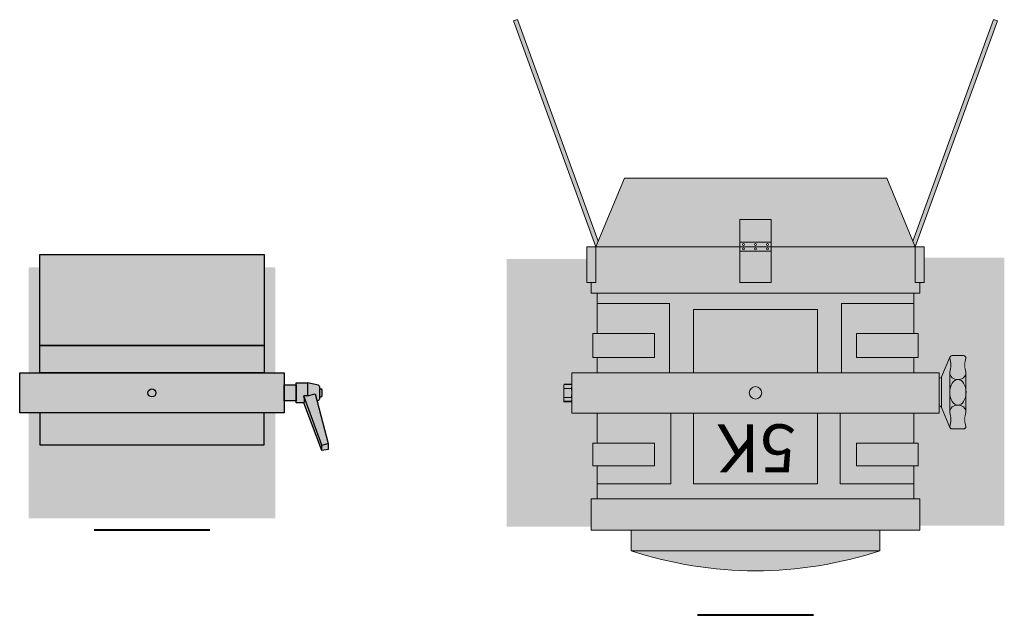
# Model space of a CAD drawing. Units: millimetres. Extents: x -8299 to 55816, y -7189 to 35898.
# Drawn here: x 17923 to 19152, y -7146 to -6402 of the extents above; entities that cross this region are included whole.
import ezdxf

# ---------------------------------------------------------------- set-up
doc = ezdxf.new("R2010")
doc.units = ezdxf.units.MM
doc.layers.add('lumière sol', color=7, linetype='Continuous')
doc.layers.add('Scénique_Lumière Projecteur Phénix', color=206, linetype='Continuous', lineweight=9)
doc.styles.get("Standard").update_dxf_attribs({"font": 'arial.ttf'})

# ---------------------------------------------------------------- blocks, each defined once
blk = doc.blocks.new('*U70')
at = {"layer": 'Scénique_Lumière Projecteur Phénix', "linetype": 'ByBlock', "true_color": 0xffffff}
blk.add_hatch(color=7, dxfattribs=at).paths.add_polyline_path([(197.5, 62.9), (203.1, 62.9), (203.1, 91), (197.5, 91), (197.5, 132.2), (205, 132.2), (205, 171.6), (155.3, 171.6), (155.3, 197.2, 0.161246), (-155.3, 197.2), (-155.3, 171.6), (-205, 171.6), (-205, 132.2), (-197.5, 132.2), (-197.5, 91), (-203.1, 91), (-203.1, 62.9), (-197.5, 62.9), (-197.5, 25.2), (-229.3, 25.2), (-229.3, 16.1, -0.322707), (-232.2, 18.2), (-242.7, 43.4, 0.291873), (-245.4, 45.1), (-259.7, 45.1, 0.414214), (-262.7, 42.1, -0.156618), (-262.7, 24.5), (-262.7, -25.8, -0.156618), (-262.7, -43.5, 0.414214), (-259.7, -46.5), (-245.4, -46.5, 0.290983), (-242.7, -44.8), (-232.2, -20.2, -0.322707), (-229.3, -18.1), (-229.3, -25.2), (-197.5, -25.2), (-197.5, -44), (-203.1, -44), (-203.1, -74), (-197.5, -74), (-197.5, -124.6), (-199.4, -124.6), (-205, -124.6), (-205, -137.8), (-210.6, -137.8), (-210.6, -182.6), (-199.4, -182.6), (-301.9, -464.5), (-297.2, -466.2), (-196.5, -189.5), (-163.7, -268.4), (0, -268.4), (163.7, -268.4), (196.5, -189.5), (297.2, -466.2), (301.9, -464.5), (199.4, -182.6), (210.6, -182.6), (210.6, -137.8), (205, -137.8), (205, -124.6), (197.5, -124.6), (197.5, -74), (203.1, -74), (203.1, -44), (197.5, -44), (197.5, -25.2), (229.3, -25.2), (229.3, -9.6), (229.7, -11), (239, -11), (239.4, -9.6), (239.4, 9.6), (239, 11.1), (229.7, 11.1), (229.3, 9.6), (229.3, 25.2), (197.5, 25.2)])
at = {"layer": 'Scénique_Lumière Projecteur Phénix', "linetype": 'ByBlock'}
h = blk.add_hatch(color=251, dxfattribs=at)
h.dxf.hatch_style = 1
edge = h.paths.add_edge_path()
edge.add_line((-205, 165.7), (-310.5, 165.7))
edge.add_line((-310.5, 165.7), (-310.5, -168.7))
edge.add_line((-310.5, -168.7), (-210.6, -168.7))
edge.add_line((-210.6, -168.7), (-210.6, -25.2))
edge.add_line((-210.6, -25.2), (-229.3, -25.2))
edge.add_line((-229.3, -25.2), (-229.3, -18.1))
edge.add_line((-229.3, -18.1), (-231.1, -18.7))
edge.add_line((-231.1, -18.7), (-232.2, -20.2))
edge.add_line((-232.2, -20.2), (-242.3, -43.7))
edge.add_line((-242.3, -43.7), (-242.6, -44.6))
edge.add_arc((-245.4, -43.5), 3, 270, 338.5806, ccw=False)
edge.add_line((-245.4, -46.5), (-259.7, -46.5))
edge.add_arc((-259.7, -43.5), 3, 180, 270, ccw=False)
edge.add_line((-262.7, -43.5), (-262.7, 42.1))
edge.add_arc((-259.7, 42.1), 3, 90, 180, ccw=False)
edge.add_line((-259.7, 45.1), (-245.4, 45.1))
edge.add_arc((-245.4, 42.1), 3, 24.9157, 90, ccw=False)
edge.add_line((-242.7, 43.4), (-232.2, 18.2))
edge.add_line((-232.2, 18.2), (-229.3, 16.1))
edge.add_line((-229.3, 16.1), (-229.3, 25.2))
edge.add_line((-229.3, 25.2), (-205, 25.2))
edge.add_line((-205, 25.2), (-205, 165.7))
h.paths.add_polyline_path([(-197.5, 132.2), (-205, 132.2), (-205, 25.2), (-197.5, 25.2), (-197.5, 62.9), (-203.1, 62.9), (-203.1, 91), (-197.5, 91)])
h.paths.add_polyline_path([(-197.5, -25.2), (-210.6, -25.2), (-210.6, -137.8), (-205, -137.8), (-205, -124.6), (-197.5, -124.6), (-197.5, -74), (-203.1, -74), (-203.1, -44), (-197.5, -44)])
h.paths.add_polyline_path([(310.5, 167.2), (205, 167.2), (205, 132.2), (197.5, 132.2), (197.5, 91), (203.1, 91), (203.1, 62.9), (197.5, 62.9), (197.5, 25.2), (229.3, 25.2), (229.3, 11.1), (239, 11.1), (239.4, 9.6), (239.4, -9.6), (239, -11), (229.3, -11), (229.3, -25.2), (197.5, -25.2), (197.5, -44), (203.1, -44), (203.1, -74), (197.5, -74), (197.5, -124.6), (199.4, -124.6), (205, -124.6), (205, -137.8), (210.6, -137.8), (210.6, -167.2), (310.5, -167.2)])
at = {"layer": 'Scénique_Lumière Projecteur Phénix', "color": 7, "linetype": 'ByBlock', "lineweight": 40}
blk.add_line((-72.2, 277.8), (72.2, 277.8), dxfattribs=at)
at = {"layer": 'Scénique_Lumière Projecteur Phénix', "color": 18, "linetype": 'ByBlock', "true_color": 0x000000}
for p, q in [((155.3, 197.3), (-155.3, 197.3)), ((-155.3, 197.2), (-155.3, 171.6)), ((-148.7, 197.3), (154.4, 197.3)), ((-148.7, 197.3), (-148.7, 197.3)), ((-148.7, 197.3), (-148.7, 197.3)), ((155.3, 171.6), (155.3, 197.2)), ((-205, 171.6), (-205, 171.6)), ((-205, 171.6), (-205, 171.6)), ((-148.7, 171.6), (161.9, 171.6)), ((-199.4, 132.2), (-199.4, 132.2)), ((-199.4, 132.2), (-199.4, 132.2)), ((-197.5, 132.2), (-197.5, 91)), ((197.5, 132.2), (197.5, 91)), ((-105.6, 113.5), (-197.5, 113.5)), ((-105.6, 25.2), (-105.6, 113.5)), ((0, 113.5), (-77.5, 113.5)), ((-77.5, 113.5), (-77.5, 25.2)), ((-77.5, 113.5), (-77.5, 113.5)), ((-77.5, 113.5), (-77.5, 113.5)), ((0, 113.5), (77.5, 113.5)), ((77.5, 113.5), (77.5, 25.2)), ((77.5, 113.5), (77.5, 113.5)), ((77.5, 113.5), (77.5, 113.5)), ((105.6, 25.2), (105.6, 113.5)), ((105.6, 113.5), (197.5, 113.5)), ((-203.1, 91), (-203.1, 62.9)), ((-126.2, 91), (-203.1, 91)), ((-126.2, 62.9), (-126.2, 91)), ((126.2, 62.9), (126.2, 91)), ((126.2, 91), (203.1, 91)), ((203.1, 91), (203.1, 62.9)), ((-203.1, 62.9), (-126.2, 62.9)), ((-197.5, 62.9), (-197.5, 25.2)), ((203.1, 62.9), (126.2, 62.9)), ((197.5, 62.9), (197.5, 25.2)), ((-232.2, 18.2), (-242.7, 43.4)), ((229.3, 25.2), (-229.3, 25.2)), ((-229.3, 25.2), (-229.3, -25.2)), ((229.3, 25.2), (229.3, -25.2)), ((-232.2, 18.2), (-232.2, -20.2)), ((-229.3, 16.1), (-229.3, -18.1)), ((229.7, 11.1), (229.3, 9.6)), ((229.3, 10.4), (229.3, -10.3)), ((238.7, 10.4), (229.3, 10.4)), ((229.3, 10.4), (229.3, 10.4)), ((229.3, 10.4), (229.3, 10.4)), ((229.3, 9.6), (229.3, -9.6)), ((229.7, 5.6), (229.6, 6.1)), ((239, 11.1), (229.7, 11.1)), ((239, 5.6), (229.7, 5.6)), ((239.4, 9.6), (239, 11.1)), ((239, 11.1), (239.1, 10.7)), ((239, 5.6), (239.1, 4.6)), ((239.4, 9.6), (239.4, -9.6)), ((229.3, -9.6), (229.7, -11)), ((229.3, -10.3), (238.7, -10.3)), ((229.7, -5.5), (229.6, -4.6)), ((229.7, -11), (229.6, -10.6)), ((239, -5.5), (229.7, -5.5)), ((239, -11), (229.7, -11)), ((239, -5.5), (239.1, -6)), ((239, -11), (239.4, -9.6)), ((-232.2, -20.2), (-242.7, -44.8)), ((229.3, -25.2), (-229.3, -25.2)), ((-197.5, -25.2), (-197.5, -44)), ((-107.5, -111.5), (-107.5, -25.2)), ((-77.5, -25.2), (-77.5, -104)), ((77.5, -25.2), (77.5, -104)), ((107.5, -111.5), (107.5, -25.2)), ((197.5, -25.2), (197.5, -44)), ((-126.2, -44), (-203.1, -44)), ((-203.1, -44), (-203.1, -74)), ((-126.2, -74), (-126.2, -44)), ((126.2, -44), (203.1, -44)), ((126.2, -74), (126.2, -44)), ((203.1, -44), (203.1, -74)), ((-203.1, -74), (-126.2, -74)), ((-197.5, -74), (-197.5, -124.6)), ((203.1, -74), (126.2, -74)), ((197.5, -74), (197.5, -124.6)), ((-77.5, -104), (0, -104)), ((77.5, -104), (0, -104)), ((-197.5, -111.5), (-107.5, -111.5)), ((197.5, -111.5), (107.5, -111.5)), ((0, -124.6), (-205, -124.6)), ((-205, -124.6), (-205, -137.8)), ((-205, -124.6), (-205, -124.6)), ((-205, -124.6), (-205, -124.6)), ((0, -124.6), (-199.4, -124.6)), ((0, -124.6), (205, -124.6)), ((0, -124.6), (199.4, -124.6)), ((205, -124.6), (205, -137.8)), ((205, -124.6), (205, -124.6)), ((205, -124.6), (205, -124.6)), ((-210.6, -137.8), (-210.6, -182.6)), ((-199.4, -137.8), (-210.6, -137.8)), ((-210.6, -137.8), (-210.6, -137.8)), ((-210.6, -137.8), (-210.6, -137.8)), ((-199.4, -182.6), (-199.4, -137.8)), ((-19.7, -137.8), (-19.7, -216.5)), ((0, -137.8), (-19.7, -137.8)), ((-19.7, -137.8), (-19.7, -137.8)), ((-19.7, -137.8), (-19.7, -137.8)), ((0, -137.8), (19.7, -137.8)), ((19.7, -137.8), (19.7, -216.5)), ((19.7, -137.8), (19.7, -137.8)), ((19.7, -137.8), (19.7, -137.8)), ((199.4, -137.8), (210.6, -137.8)), ((199.4, -182.6), (199.4, -137.8)), ((210.6, -137.8), (210.6, -137.8)), ((210.6, -137.8), (210.6, -137.8)), ((210.6, -137.8), (210.6, -182.6)), ((-199.4, -182.6), (-301.9, -464.5)), ((-210.6, -182.6), (-199.4, -182.6)), ((-199.4, -182.6), (-163.7, -268.4)), ((-199.4, -182.6), (199.4, -182.6)), ((199.4, -182.6), (163.7, -268.4)), ((210.6, -182.6), (199.4, -182.6)), ((199.4, -182.6), (301.9, -464.5)), ((-196.5, -189.5), (-297.2, -466.2)), ((196.5, -189.5), (297.2, -466.2)), ((-19.7, -216.5), (0, -216.5)), ((19.7, -216.5), (0, -216.5)), ((-163.7, -268.4), (0, -268.4)), ((163.7, -268.4), (0, -268.4)), ((-301.9, -464.5), (-297.2, -466.2)), ((297.2, -466.2), (301.9, -464.5))]:
    blk.add_line(p, q, dxfattribs=at)
for points in [[(-205, 171.6), (205, 171.6), (205, 132.2), (-205, 132.2)], [(-19.7, -182.6), (19.7, -182.6), (19.7, -177.1), (-19.7, -177.1)], [(-19.7, -188.1), (19.7, -188.1), (19.7, -182.6), (-19.7, -182.6)]]:
    blk.add_lwpolyline(points, close=True, dxfattribs=at)
for points in [[(-259.7, 45.1), (-245.4, 45.1)], [(-262.7, -25.8), (-262.7, 24.5)], [(-242.4, 24.5), (-242.4, -25.8)], [(-245.4, -46.5), (-259.7, -46.5)]]:
    blk.add_lwpolyline(points, dxfattribs=at)
for centre, radius in [((0, 0), 7.83), ((-14.9, -179.9), 1.32), ((-14.9, -185.4), 1.32), ((0, -179.9), 1.32), ((0, -185.4), 1.32), ((14.9, -179.9), 1.32), ((14.9, -185.4), 1.32)]:
    blk.add_circle(centre, radius, dxfattribs=at)
for centre, radius, start, end in [((0, -271.9), 494.1, 71.6802, 108.3198), ((-259.7, 42.1), 3, 90, 180), ((-290.2, 33.3), 28.9, 342.1975, 17.8025), ((-245.4, 42.1), 3, 0, 90), ((-214.9, 33.3), 28.9, 162.1975, 197.8025), ((-253.8, 24.1), 8.85, 177.9361, 278.2956), ((-251.3, 24.1), 8.85, 261.7044, 2.0639), ((-229.3, 19.1), 3, 198.4591, 270), ((239.4, 8.3), 10, 163.8162, 179.8409), ((239.5, 8.4), 10.2, 180.4433, 193.4569), ((268.8, 0), 39.4, 171.8542, 179.9326), ((269.4, 0.2), 40.1, 180.1885, 186.7872), ((229.3, 8.4), 10, 343.8162, 359.8409), ((199.9, 0.1), 39.4, 351.8542, 359.9326), ((229.2, 8.3), 10.2, 0.4433, 13.4569), ((199.3, -0.1), 40.1, 0.1885, 6.7872), ((239.4, -8.3), 10, 163.8162, 179.8409), ((239.5, -8.2), 10.2, 180.4433, 193.4569), ((229.3, -8.2), 10, 343.8162, 359.8409), ((229.2, -8.4), 10.2, 0.4433, 13.4569), ((-253.8, -25.5), 8.85, 81.7044, 182.0639), ((-251.3, -25.5), 8.85, 357.9361, 98.2956), ((-229.3, -21.1), 3, 90, 161.5409), ((-290.2, -34.7), 28.9, 342.1975, 17.8025), ((-214.9, -34.7), 28.9, 162.1975, 197.8025), ((-259.7, -43.5), 3, 180, 270), ((-245.4, -43.5), 3, 270, 0)]:
    blk.add_arc(centre, radius, start, end, dxfattribs=at)
blk.add_ellipse((-252.6, -0.7), major_axis=(0, -16.1), ratio=0.630104, dxfattribs=at)
blk.add_text('5K', height=60, dxfattribs=at).set_placement((-50.5, 39.3))
at = {"layer": 'Scénique_Lumière Projecteur Phénix', "color": 0, "linetype": 'ByBlock', "oblique": 10}
blk.add_attdef('N°_CIRCUIT', (-154.2, 336.7), '', height=125, dxfattribs=at)
at = {"layer": 'Scénique_Lumière Projecteur Phénix', "color": 0, "linetype": 'ByBlock', "width": 1.1}
for tag, p in [('GELAT_1', (-101, -376.2)), ('GELAT_2', (-101, -492.3)), ('GELAT_3', (-101, -603.5))]:
    blk.add_attdef(tag, p, '', height=65, dxfattribs=at)
blk = doc.blocks.new('*U79')
at = {"layer": 'Scénique_Lumière Projecteur Phénix', "linetype": 'ByBlock'}
h = blk.add_hatch(color=251, dxfattribs=at)
h.dxf.hatch_style = 1
h.paths.add_polyline_path([(153.9, 156.8), (-153.9, 156.8), (-153.9, 25), (-140, 25), (-140, 65), (140, 65), (140, 25), (153.9, 25)])
h.paths.add_polyline_path([(-140, -25), (-153.9, -25), (-153.9, -156.8), (-140, -156.8), (-140, -59.2)])
h.paths.add_polyline_path([(153.9, -25), (140, -25), (140, -59.2), (140, -156.8), (153.9, -156.8)])
at = {"layer": 'Scénique_Lumière Projecteur Phénix', "linetype": 'ByBlock', "true_color": 0xffffff}
h = blk.add_hatch(color=7, dxfattribs=at)
h.paths.add_polyline_path([(-212.1, 72.1), (-219.9, 70.5), (-219.9, 63.4), (-212.1, 65.1)])
h.paths.add_polyline_path([(-212.1, 65.1), (-219.9, 63.4), (-203.6, 1.3), (-194.2, 3.7), (-189.7, 3.6)])
h.paths.add_polyline_path([(-212.1, 72.1), (-212.1, 65.1), (-189.7, 3.6, -0.145155), (-189.8, 12.7)])
h.paths.add_polyline_path([(-180, 12.5), (-189.8, 12.5, 0.141173), (-189.7, 3.6), (-194.2, 3.7), (-194.2, -12.5), (-180, -12.5)])
h.paths.add_polyline_path([(-194.2, 3.7), (-203.6, 1.3), (-205.9, 9.9), (-207.9, 9.5, 0.305512), (-209.2, 7.8), (-209.2, -7.8, 0.305512), (-207.9, -9.5), (-194.2, -12.5), (-194.2, -12.5)])
h.paths.add_polyline_path([(-209.2, 5), (-210.8, 5, 0.374585), (-212.5, 3.3), (-212.5, -3.3, 0.374585), (-210.8, -5), (-209.2, -5)])
h.paths.add_polyline_path([(-165, 10), (-180, 10), (-180, -10), (-165, -10)])
h.paths.add_polyline_path([(-140, 25), (-165, 25), (-165, -25), (-140, -25)])
h.paths.add_polyline_path([(140, 25), (-140, 25), (-140, -25), (140, -25)])
h.paths.add_polyline_path([(140, 65), (-140, 65), (-140, 25), (140, 25)])
h.paths.add_polyline_path([(165, 25), (140, 25), (140, -25), (165, -25)])
h.paths.add_polyline_path([(140, -25), (-140, -25), (-140, -173), (140, -173)])
at = {"layer": 'Scénique_Lumière Projecteur Phénix', "linetype": 'ByBlock', "true_color": 0x000000}
h = blk.add_hatch(color=18, dxfattribs=at)
h.paths.add_polyline_path([(114.5, -173), (140, -173), (127.3, -146.7)])
h.paths.add_polyline_path([(89.1, -173), (114.5, -173), (101.8, -146.7)])
h.paths.add_polyline_path([(63.6, -173), (89.1, -173), (76.4, -146.7)])
h.paths.add_polyline_path([(38.2, -173), (63.6, -173), (50.9, -146.7)])
h.paths.add_polyline_path([(12.7, -173), (38.2, -173), (25.5, -146.7)])
h.paths.add_polyline_path([(-12.7, -173), (12.7, -173), (0, -146.7)])
h.paths.add_polyline_path([(-38.2, -173), (-12.7, -173), (-25.5, -146.7)])
h.paths.add_polyline_path([(-63.6, -173), (-38.2, -173), (-50.9, -146.7)])
h.paths.add_polyline_path([(-89.1, -173), (-63.6, -173), (-76.4, -146.7)])
h.paths.add_polyline_path([(-114.5, -173), (-89.1, -173), (-101.8, -146.7)])
h.paths.add_polyline_path([(-140, -173), (-114.5, -173), (-127.3, -146.7)])
h = blk.add_hatch(color=18, dxfattribs=at)
h.paths.add_polyline_path([(114.5, -173), (140, -173), (127.3, -146.7)])
h.paths.add_polyline_path([(89.1, -173), (114.5, -173), (101.8, -146.7)])
h.paths.add_polyline_path([(63.6, -173), (89.1, -173), (76.4, -146.7)])
h.paths.add_polyline_path([(38.2, -173), (63.6, -173), (50.9, -146.7)])
h.paths.add_polyline_path([(12.7, -173), (38.2, -173), (25.5, -146.7)])
h.paths.add_polyline_path([(-12.7, -173), (12.7, -173), (0, -146.7)])
h.paths.add_polyline_path([(-38.2, -173), (-12.7, -173), (-25.5, -146.7)])
h.paths.add_polyline_path([(-63.6, -173), (-38.2, -173), (-50.9, -146.7)])
h.paths.add_polyline_path([(-89.1, -173), (-63.6, -173), (-76.4, -146.7)])
h.paths.add_polyline_path([(-114.5, -173), (-89.1, -173), (-101.8, -146.7)])
h.paths.add_polyline_path([(-140, -173), (-114.5, -173), (-127.3, -146.7)])
h = blk.add_hatch(color=18, dxfattribs=at)
h.paths.add_polyline_path([(114.5, -173), (140, -173), (127.3, -146.7)])
h.paths.add_polyline_path([(89.1, -173), (114.5, -173), (101.8, -146.7)])
h.paths.add_polyline_path([(63.6, -173), (89.1, -173), (76.4, -146.7)])
h.paths.add_polyline_path([(38.2, -173), (63.6, -173), (50.9, -146.7)])
h.paths.add_polyline_path([(12.7, -173), (38.2, -173), (25.5, -146.7)])
h.paths.add_polyline_path([(-12.7, -173), (12.7, -173), (0, -146.7)])
h.paths.add_polyline_path([(-38.2, -173), (-12.7, -173), (-25.5, -146.7)])
h.paths.add_polyline_path([(-63.6, -173), (-38.2, -173), (-50.9, -146.7)])
h.paths.add_polyline_path([(-89.1, -173), (-63.6, -173), (-76.4, -146.7)])
h.paths.add_polyline_path([(-114.5, -173), (-89.1, -173), (-101.8, -146.7)])
h.paths.add_polyline_path([(-140, -173), (-114.5, -173), (-127.3, -146.7)])
at = {"layer": 'Scénique_Lumière Projecteur Phénix', "color": 7, "linetype": 'ByBlock', "lineweight": 40}
blk.add_line((-72.2, 171.3), (72.2, 171.3), dxfattribs=at)
at = {"layer": 'Scénique_Lumière Projecteur Phénix', "color": 18, "linetype": 'ByBlock', "lineweight": -2, "true_color": 0x000000}
for p, q in [((-219.9, 70.5), (-212.1, 72.1)), ((-219.9, 70.5), (-212.1, 72.1)), ((-219.9, 70.5), (-212.1, 72.1)), ((-219.9, 70.5), (-212.1, 72.1)), ((-219.9, 63.4), (-219.9, 70.5)), ((-219.9, 63.4), (-219.9, 70.5)), ((-219.9, 63.4), (-219.9, 70.5)), ((-219.9, 63.4), (-219.9, 70.5)), ((-212.1, 65.1), (-219.9, 63.4)), ((-212.1, 65.1), (-219.9, 63.4)), ((-212.1, 65.1), (-219.9, 63.4)), ((-212.1, 65.1), (-219.9, 63.4)), ((-203.6, 1.3), (-219.9, 63.4)), ((-203.6, 1.3), (-219.9, 63.4)), ((-203.6, 1.3), (-219.9, 63.4)), ((-203.6, 1.3), (-219.9, 63.4)), ((-212.1, 72.1), (-189.7, 12.5)), ((-212.1, 72.1), (-212.1, 65.1)), ((-212.1, 72.1), (-189.7, 12.5)), ((-212.1, 72.1), (-212.1, 65.1)), ((-212.1, 72.1), (-189.7, 12.5)), ((-212.1, 72.1), (-212.1, 65.1)), ((-212.1, 72.1), (-189.7, 12.5)), ((-212.1, 72.1), (-212.1, 65.1)), ((-212.1, 65.1), (-189.7, 3.6)), ((-212.1, 65.1), (-189.7, 3.6)), ((-212.1, 65.1), (-189.7, 3.6)), ((-212.1, 65.1), (-189.7, 3.6)), ((-189.8, 12.5), (-180, 12.5)), ((-189.8, 12.5), (-180, 12.5)), ((-189.8, 12.5), (-180, 12.5)), ((-189.8, 12.5), (-180, 12.5)), ((-180, 12.5), (-180, -12.5)), ((-180, 12.5), (-180, -12.5)), ((-180, 12.5), (-180, -12.5)), ((-180, 12.5), (-180, -12.5)), ((-212.5, 3.3), (-212.5, -3.3)), ((-212.5, 3.3), (-212.5, -3.3)), ((-212.5, 3.3), (-212.5, -3.3)), ((-212.5, 3.3), (-212.5, -3.3)), ((-209.2, 5), (-210.8, 5)), ((-209.2, 5), (-210.8, 5)), ((-209.2, 5), (-210.8, 5)), ((-209.2, 5), (-210.8, 5)), ((-209.2, -7.8), (-209.2, 7.8)), ((-209.2, -7.8), (-209.2, 7.8)), ((-209.2, -7.8), (-209.2, 7.8)), ((-209.2, -7.8), (-209.2, 7.8)), ((-207.9, 9.5), (-205.9, 9.9)), ((-207.9, 9.5), (-205.9, 9.9)), ((-207.9, 9.5), (-205.9, 9.9)), ((-207.9, 9.5), (-205.9, 9.9)), ((-194.2, 3.7), (-203.6, 1.3)), ((-194.2, 3.7), (-203.6, 1.3)), ((-194.2, 3.7), (-203.6, 1.3)), ((-194.2, 3.7), (-203.6, 1.3)), ((-194.2, -12.5), (-194.2, 3.7)), ((-194.2, -12.5), (-194.2, 3.7)), ((-194.2, -12.5), (-194.2, 3.7)), ((-194.2, -12.5), (-194.2, 3.7)), ((-194.1, 3.7), (-189.7, 3.6)), ((-194.1, 3.7), (-189.7, 3.6)), ((-194.1, 3.7), (-189.7, 3.6)), ((-194.1, 3.7), (-189.7, 3.6)), ((-209.2, -5), (-210.8, -5)), ((-209.2, -5), (-210.8, -5)), ((-209.2, -5), (-210.8, -5)), ((-209.2, -5), (-210.8, -5)), ((-207.9, -9.5), (-194.2, -12.5)), ((-207.9, -9.5), (-194.2, -12.5)), ((-207.9, -9.5), (-194.2, -12.5)), ((-207.9, -9.5), (-194.2, -12.5)), ((-180, -12.5), (-194.2, -12.5)), ((-180, -12.5), (-194.2, -12.5)), ((-180, -12.5), (-194.2, -12.5)), ((-180, -12.5), (-194.2, -12.5))]:
    blk.add_line(p, q, dxfattribs=at)
for points in [[(140, 65), (-140, 65), (-140, 25), (140, 25)], [(140, 65), (-140, 65), (-140, 25), (140, 25)], [(140, 65), (-140, 65), (-140, 25), (140, 25)], [(140, 65), (-140, 65), (-140, 25), (140, 25)], [(165, -25), (-165, -25), (-165, 25), (165, 25)], [(-165, -10), (-180, -10), (-180, 10), (-165, 10)], [(-165, -10), (-180, -10), (-180, 10), (-165, 10)], [(-165, -10), (-180, -10), (-180, 10), (-165, 10)], [(-165, -10), (-180, -10), (-180, 10), (-165, 10)], [(140, -59.2), (-140, -59.2), (-140, -25), (140, -25)], [(140, -59.2), (-140, -59.2), (-140, -25), (140, -25)], [(140, -59.2), (-140, -59.2), (-140, -25), (140, -25)], [(140, -59.2), (-140, -59.2), (-140, -25), (140, -25)], [(140, -173), (-140, -173), (-140, -59.2), (140, -59.2)], [(140, -173), (-140, -173), (-140, -59.2), (140, -59.2)], [(140, -173), (-140, -173), (-140, -59.2), (140, -59.2)], [(140, -173), (-140, -173), (-140, -59.2), (140, -59.2)]]:
    blk.add_lwpolyline(points, close=True, dxfattribs=at)
at = {"layer": 'Scénique_Lumière Projecteur Phénix', "color": 0, "linetype": 'ByBlock', "lineweight": -2}
blk.add_lwpolyline([(165, -25), (-165, -25), (-165, 25), (165, 25)], close=True, dxfattribs=at)
blk.add_lwpolyline([(165, -25), (-165, -25), (-165, 25), (165, 25)], close=True, dxfattribs=at)
blk.add_lwpolyline([(165, -25), (-165, -25), (-165, 25), (165, 25)], close=True, dxfattribs=at)
at = {"layer": 'Scénique_Lumière Projecteur Phénix', "color": 18, "linetype": 'ByBlock', "lineweight": -2, "true_color": 0x000000}
blk.add_circle((0, 0), 5, dxfattribs=at)
blk.add_circle((0, 0), 5, dxfattribs=at)
blk.add_circle((0, 0), 5, dxfattribs=at)
blk.add_circle((0, 0), 5, dxfattribs=at)
for centre, radius, start, end in [((-174.4, 8.4), 16, 165.0297, 197.1718), ((-174.4, 8.4), 16, 165.0297, 197.1718), ((-174.4, 8.4), 16, 165.0297, 197.1718), ((-174.4, 8.4), 16, 165.0297, 197.1718), ((-210.7, 3.2), 1.79, 93.9296, 176.0704), ((-210.7, 3.2), 1.79, 93.9296, 176.0704), ((-210.7, 3.2), 1.79, 93.9296, 176.0704), ((-210.7, 3.2), 1.79, 93.9296, 176.0704), ((-207.3, 7.7), 1.87, 107.2873, 175.2415), ((-207.3, 7.7), 1.87, 107.2873, 175.2415), ((-207.3, 7.7), 1.87, 107.2873, 175.2415), ((-207.3, 7.7), 1.87, 107.2873, 175.2415), ((-210.7, -3.2), 1.79, 183.9296, 266.0704), ((-210.7, -3.2), 1.79, 183.9296, 266.0704), ((-210.7, -3.2), 1.79, 183.9296, 266.0704), ((-210.7, -3.2), 1.79, 183.9296, 266.0704), ((-207.3, -7.7), 1.87, 184.7585, 252.7127), ((-207.3, -7.7), 1.87, 184.7585, 252.7127), ((-207.3, -7.7), 1.87, 184.7585, 252.7127), ((-207.3, -7.7), 1.87, 184.7585, 252.7127)]:
    blk.add_arc(centre, radius, start, end, dxfattribs=at)
at = {"layer": 'Scénique_Lumière Projecteur Phénix', "color": 0, "linetype": 'ByBlock', "oblique": 10}
blk.add_attdef('N°_CIRCUIT', (-154.2, 230.2), '', height=125, dxfattribs=at)
at = {"layer": 'Scénique_Lumière Projecteur Phénix', "color": 0, "linetype": 'ByBlock', "width": 1.1}
blk.add_attdef('GELAT_1', (-96.5, -262.3), '', height=65, dxfattribs=at)

msp = doc.modelspace()

# ---------------------------------------------------------------- block references
at = {"layer": 'lumière sol', "linetype": 'ByBlock', "rotation": 180}
for name, p in [('*U70', (18841.2, -6868)), ('*U79', (18087.9, -6868))]:
    msp.add_blockref(name, p, dxfattribs=at)

doc.saveas('drawing.dxf')
